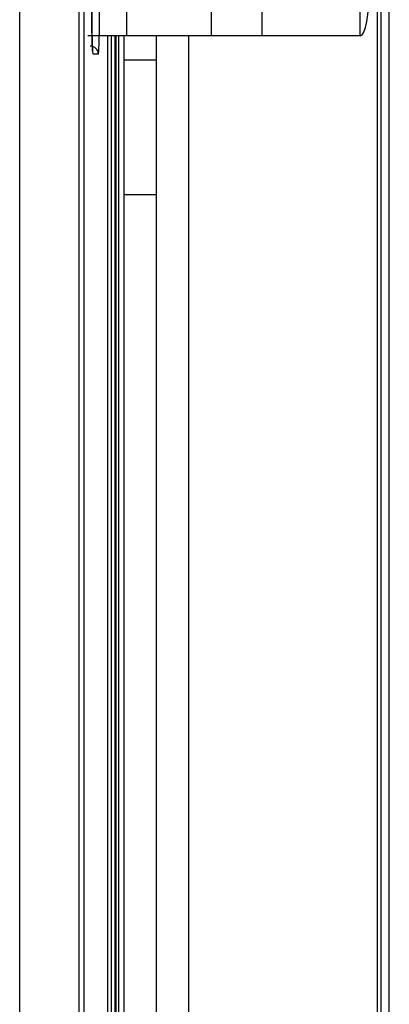
# Model space of a CAD drawing. Extents: x -83 to 653, y 256 to 458.
# Drawn here: x 437 to 446, y 334 to 357 of the extents above; entities that cross this region are included whole.
import ezdxf

# ---------------------------------------------------------------- set-up
doc = ezdxf.new("R2010")
doc.units = 0
doc.header["$MEASUREMENT"] = 0
doc.layers.get('0').update_dxf_attribs({"linetype": 'CONTINUOUS'})

# ---------------------------------------------------------------- blocks, each defined once
blk = doc.blocks.new('BLOCK_16')
at = {"color": 7}
blk.add_lwpolyline([(440.031, 304.397), (440.031, 352.935)], dxfattribs=at)
blk = doc.blocks.new('BLOCK_17')
at = {"color": 7}
blk.add_lwpolyline([(439.262, 304.397), (439.262, 352.935)], dxfattribs=at)
blk = doc.blocks.new('BLOCK_19')
at = {"color": 7}
blk.add_lwpolyline([(438.957, 329.178), (438.957, 356.713)], dxfattribs=at)
blk = doc.blocks.new('BLOCK_20')
at = {"color": 7}
blk.add_lwpolyline([(438.872, 329.178), (438.872, 356.713)], dxfattribs=at)
blk = doc.blocks.new('BLOCK_21')
at = {"color": 7}
blk.add_lwpolyline([(439.071, 329.178), (439.071, 356.713)], dxfattribs=at)
blk = doc.blocks.new('BLOCK_34')
at = {"color": 7}
blk.add_lwpolyline([(445.281, 258.978), (445.281, 398.354)], dxfattribs=at)
blk = doc.blocks.new('BLOCK_37')
at = {"color": 7}
blk.add_lwpolyline([(438.309, 264.029), (438.309, 393.303)], dxfattribs=at)
blk = doc.blocks.new('BLOCK_38')
at = {"color": 7}
blk.add_lwpolyline([(436.779, 329.11), (436.779, 390.719)], dxfattribs=at)
blk = doc.blocks.new('BLOCK_39')
at = {"color": 7}
blk.add_lwpolyline([(438.309, 264.029), (438.309, 393.303)], dxfattribs=at)
blk = doc.blocks.new('BLOCK_40')
at = {"color": 7}
blk.add_lwpolyline([(438.186, 393.18), (438.186, 264.151)], dxfattribs=at)
blk = doc.blocks.new('BLOCK_41')
at = {"color": 7}
blk.add_lwpolyline([(445.561, 258.721), (445.561, 398.61)], dxfattribs=at)
blk = doc.blocks.new('BLOCK_42')
at = {"color": 7}
blk.add_lwpolyline([(445.369, 258.721), (445.369, 398.61)], dxfattribs=at)
blk = doc.blocks.new('BLOCK_8659')
at = {"color": 7}
blk.add_lwpolyline([(440.031, 356.136), (439.262, 356.136)], dxfattribs=at)
blk = doc.blocks.new('BLOCK_8660')
at = {"color": 7}
blk.add_lwpolyline([(439.262, 356.136), (439.262, 356.713)], dxfattribs=at)
blk = doc.blocks.new('BLOCK_8661')
at = {"color": 7}
blk.add_open_spline([(438.514, 356.326), (438.513, 356.332), (438.512, 356.34), (438.511, 356.351), (438.509, 356.371), (438.508, 356.399), (438.506, 356.434), (438.504, 356.476), (438.502, 356.528), (438.5, 356.591)], degree=3, knots=[0, 0, 0, 0, 1, 1, 1, 2, 2, 2, 3, 3, 3, 3], dxfattribs=at)
blk = doc.blocks.new('BLOCK_8662')
at = {"color": 7}
blk.add_open_spline([(438.5, 356.591), (438.5, 356.599), (438.5, 356.606), (438.499, 356.614), (438.497, 356.68), (438.496, 356.778), (438.495, 356.876), (438.494, 356.977), (438.494, 357.077), (438.494, 357.176), (438.494, 357.276), (438.495, 357.376), (438.497, 357.467), (438.499, 357.557), (438.501, 357.638), (438.503, 357.704), (438.506, 357.759), (438.508, 357.804), (438.511, 357.834), (438.512, 357.854), (438.514, 357.867), (438.514, 357.867)], degree=3, knots=[0, 0, 0, 0, 1, 1, 1, 2, 2, 2, 3, 3, 3, 4, 4, 4, 5, 5, 5, 6, 6, 6, 7, 7, 7, 7], dxfattribs=at)
blk = doc.blocks.new('BLOCK_8665')
at = {"color": 7}
blk.add_open_spline([(438.647, 356.277), (438.647, 356.383), (438.561, 356.469), (438.455, 356.469)], degree=3, dxfattribs=at)
blk = doc.blocks.new('BLOCK_8667')
at = {"color": 7}
blk.add_open_spline([(438.647, 356.277), (438.662, 356.277), (438.675, 356.644), (438.675, 357.097), (438.675, 357.549), (438.662, 357.916), (438.647, 357.916)], degree=3, knots=[0, 0, 0, 0, 1, 1, 1, 2, 2, 2, 2], dxfattribs=at)
blk = doc.blocks.new('BLOCK_8668')
at = {"color": 7}
blk.add_open_spline([(438.522, 357.916), (438.507, 357.916), (438.494, 357.549), (438.494, 357.097), (438.494, 356.644), (438.507, 356.277), (438.522, 356.277)], degree=3, knots=[0, 0, 0, 0, 1, 1, 1, 2, 2, 2, 2], dxfattribs=at)
blk = doc.blocks.new('BLOCK_8669')
at = {"color": 7}
blk.add_lwpolyline([(438.647, 356.277), (438.522, 356.277)], dxfattribs=at)
blk = doc.blocks.new('BLOCK_8670')
at = {"color": 7}
blk.add_lwpolyline([(440.031, 356.136), (440.031, 356.713)], dxfattribs=at)
blk = doc.blocks.new('BLOCK_8718')
at = {"color": 7}
blk.add_lwpolyline([(439.262, 352.935), (440.031, 352.935)], dxfattribs=at)
blk = doc.blocks.new('BLOCK_8719')
at = {"color": 7}
blk.add_lwpolyline([(439.262, 352.935), (439.262, 356.136)], dxfattribs=at)
blk = doc.blocks.new('BLOCK_8720')
at = {"color": 7}
blk.add_lwpolyline([(440.031, 352.935), (440.031, 356.136)], dxfattribs=at)
blk = doc.blocks.new('BLOCK_14305')
at = {"color": 7}
blk.add_open_spline([(444.868, 356.713), (444.992, 356.713), (445.092, 357.229), (445.092, 357.865)], degree=3, dxfattribs=at)
blk = doc.blocks.new('BLOCK_14306')
at = {"color": 7}
blk.add_lwpolyline([(444.868, 356.713), (444.868, 357.481)], dxfattribs=at)
blk = doc.blocks.new('BLOCK_14307')
at = {"color": 7}
blk.add_lwpolyline([(439.324, 356.713), (439.324, 357.481)], dxfattribs=at)
blk = doc.blocks.new('BLOCK_14308')
at = {"color": 7}
blk.add_lwpolyline([(442.543, 356.713), (442.543, 357.481)], dxfattribs=at)
blk = doc.blocks.new('BLOCK_14309')
at = {"color": 7}
blk.add_lwpolyline([(441.334, 356.713), (441.334, 357.481)], dxfattribs=at)
blk = doc.blocks.new('BLOCK_14317')
at = {"color": 7}
blk.add_lwpolyline([(441.334, 356.713), (439.324, 356.713)], dxfattribs=at)
blk = doc.blocks.new('BLOCK_14318')
at = {"color": 7}
blk.add_lwpolyline([(442.543, 356.713), (441.334, 356.713)], dxfattribs=at)
blk = doc.blocks.new('BLOCK_14319')
at = {"color": 7}
blk.add_lwpolyline([(444.868, 356.713), (442.543, 356.713)], dxfattribs=at)
blk = doc.blocks.new('BLOCK_14320')
at = {"color": 7}
blk.add_lwpolyline([(439.324, 356.713), (438.395, 356.713)], dxfattribs=at)
blk = doc.blocks.new('BLOCK_14558')
at = {"color": 7}
blk.add_lwpolyline([(439.134, 300.619), (439.134, 356.713)], dxfattribs=at)
blk = doc.blocks.new('BLOCK_14563')
at = {"color": 7}
blk.add_lwpolyline([(440.799, 300.619), (440.799, 356.713)], dxfattribs=at)
blk = doc.blocks.new('BLOCK_14567')
at = {"color": 7}
blk.add_lwpolyline([(439.042, 356.713), (439.042, 329.178)], dxfattribs=at)

msp = doc.modelspace()

# ---------------------------------------------------------------- block references
for name in ['BLOCK_42', 'BLOCK_41', 'BLOCK_34', 'BLOCK_37', 'BLOCK_39', 'BLOCK_40', 'BLOCK_38', 'BLOCK_8668', 'BLOCK_8662', 'BLOCK_8667', 'BLOCK_14305', 'BLOCK_14307', 'BLOCK_14309', 'BLOCK_14308', 'BLOCK_14306', 'BLOCK_14320', 'BLOCK_20', 'BLOCK_19', 'BLOCK_14567', 'BLOCK_21', 'BLOCK_14558', 'BLOCK_8660', 'BLOCK_14317', 'BLOCK_8670', 'BLOCK_14563', 'BLOCK_14318', 'BLOCK_14319', 'BLOCK_8665', 'BLOCK_8661', 'BLOCK_8669', 'BLOCK_8659', 'BLOCK_8719', 'BLOCK_8720', 'BLOCK_17', 'BLOCK_8718', 'BLOCK_16']:
    msp.add_blockref(name, (0, 0))

doc.saveas('drawing.dxf')
